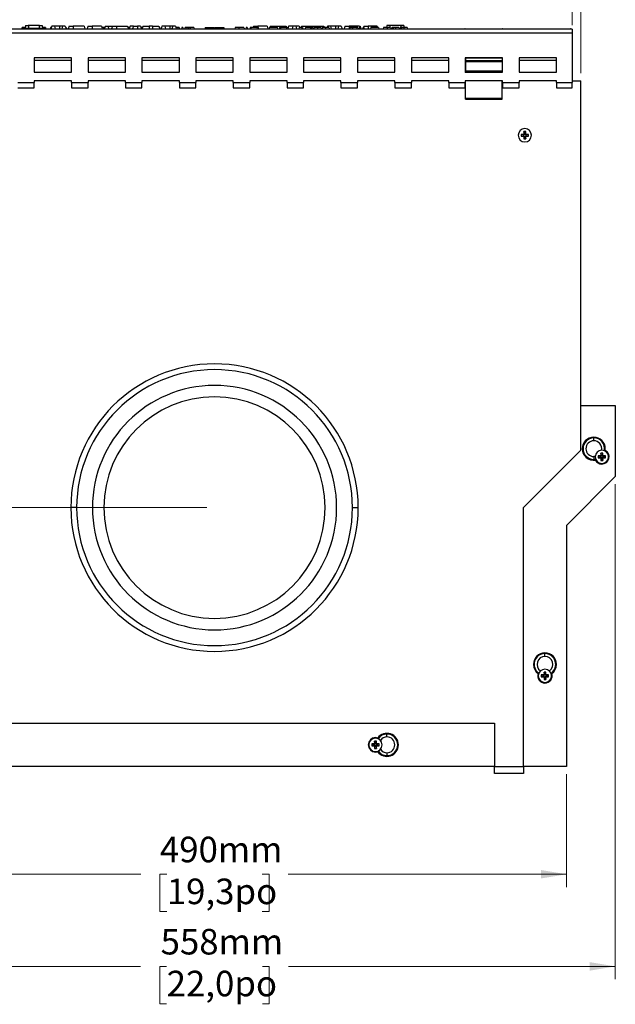
# Model space of a CAD drawing. Units: millimetres. Extents: x 88 to 2941, y 50 to 1918.
# Drawn here: x 1287 to 1701, y 434 to 1119 of the extents above; entities that cross this region are included whole.
import ezdxf

# ---------------------------------------------------------------- set-up
doc = ezdxf.new("R2010")
doc.units = ezdxf.units.MM
doc.header["$LTSCALE"] = 7
doc.styles.add('SLDTEXTSTYLE0', font='TXT', dxfattribs={"width": 0.7})
doc.dimstyles.new('SLDDIMSTYLE0', dxfattribs={"dimtxt": 17.78, "dimasz": 17.78, "dimexe": 0, "dimexo": 0.0625, "dimgap": 4.445, "dimtad": 0, "dimtih": 1, "dimtoh": 1, "dimdec": 0, "dimrnd": 1e-09, "dimzin": 12, "dimdsep": 46, "dimtxsty": 'SLDTEXTSTYLE0', "dimsah": 1, "dimcen": 0.09, "dimadec": 0, "dimazin": 3, "dimtfac": 1, "dimtdec": 4, "dimtofl": 0, "dimtmove": 0, "dimatfit": 3, "dimfxl": 1, "dimfrac": 2, "dimtolj": 1, "dimtzin": 12, "dimarcsym": 0})

# ---------------------------------------------------------------- blocks, each defined once
blk = doc.blocks.new('_D_1')
at = {"color": 7, "linetype": 'Continuous', "lineweight": 0}
for p, q in [((1173.21, 1117.47), (1173.21, 1193.41)), ((1671.21, 1114.88), (1671.21, 1193.41)), ((1173.21, 1184.52), (1371.14, 1184.52)), ((1389.22, 1184.49), (1384.44, 1184.49)), ((1384.44, 1184.49), (1384.44, 1158.57)), ((1455.2, 1184.49), (1459.98, 1184.49)), ((1459.98, 1184.49), (1459.98, 1158.57)), ((1671.21, 1184.52), (1473.28, 1184.52)), ((1384.44, 1158.57), (1389.22, 1158.57)), ((1459.98, 1158.57), (1455.2, 1158.57))]:
    blk.add_line(p, q, dxfattribs=at)
at = {"color": 7, "linetype": 'Continuous', "lineweight": 18}
for points in [[(1173.21, 1184.52), (1190.99, 1181.56), (1190.99, 1187.48)], [(1671.21, 1184.52), (1653.43, 1187.48), (1653.43, 1181.56)]]:
    blk.add_solid(points, dxfattribs=at)
at = {"color": 7, "linetype": 'Continuous', "lineweight": 18, "char_height": 17.78, "attachment_point": 1, "style": 'SLDTEXTSTYLE0'}
for s, insert in [('500mm', (1384.21, 1210.6)), ('19,7po', (1389.22, 1181.48))]:
    blk.add_mtext(s, dxfattribs=dict(at, insert=insert))
blk = doc.blocks.new('_D_2')
at = {"color": 7, "linetype": 'Continuous', "lineweight": 0}
for p, q in [((1167.88, 1112.13), (1064.32, 1112.13)), ((1073.21, 1112.13), (1073.21, 974.82)), ((1040.03, 945.65), (1035.25, 945.65)), ((1035.25, 945.65), (1035.25, 919.72)), ((1106.39, 945.65), (1111.17, 945.65)), ((1111.17, 945.65), (1111.17, 919.72)), ((1035.25, 919.72), (1040.03, 919.72)), ((1111.17, 919.72), (1106.39, 919.72)), ((1073.21, 779.22), (1073.21, 916.54)), ((1416.88, 779.22), (1064.32, 779.22))]:
    blk.add_line(p, q, dxfattribs=at)
at = {"color": 7, "linetype": 'Continuous', "lineweight": 18}
for points in [[(1073.21, 1112.13), (1070.25, 1094.35), (1076.17, 1094.35)], [(1073.21, 779.22), (1076.17, 797), (1070.25, 797)]]:
    blk.add_solid(points, dxfattribs=at)
at = {"color": 7, "linetype": 'Continuous', "lineweight": 18, "char_height": 17.78, "attachment_point": 1, "style": 'SLDTEXTSTYLE0'}
for s, insert in [('333mm', (1035.4, 971.76)), ('13,1po', (1040.03, 942.64))]:
    blk.add_mtext(s, dxfattribs=dict(at, insert=insert))
blk = doc.blocks.new('_D_3')
at = {"color": 7, "linetype": 'Continuous', "lineweight": 0}
for p, q in [((1167.21, 1081.55), (1167.21, 1265.22)), ((1677.21, 1081.55), (1677.21, 1265.22)), ((1167.21, 1256.33), (1370.8, 1256.33)), ((1388.87, 1256.3), (1384.09, 1256.3)), ((1384.09, 1256.3), (1384.09, 1230.37)), ((1455.55, 1256.3), (1460.33, 1256.3)), ((1460.33, 1256.3), (1460.33, 1230.37)), ((1677.21, 1256.33), (1473.62, 1256.33)), ((1384.09, 1230.37), (1388.87, 1230.37)), ((1460.33, 1230.37), (1455.55, 1230.37))]:
    blk.add_line(p, q, dxfattribs=at)
at = {"color": 7, "linetype": 'Continuous', "lineweight": 18}
for points in [[(1167.21, 1256.33), (1184.99, 1253.36), (1184.99, 1259.29)], [(1677.21, 1256.33), (1659.43, 1259.29), (1659.43, 1253.36)]]:
    blk.add_solid(points, dxfattribs=at)
at = {"color": 7, "linetype": 'Continuous', "lineweight": 18, "char_height": 17.78, "attachment_point": 1, "style": 'SLDTEXTSTYLE0'}
for s, insert in [('510mm', (1384.46, 1282.41)), ('20,1po', (1388.87, 1253.29))]:
    blk.add_mtext(s, dxfattribs=dict(at, insert=insert))
blk = doc.blocks.new('_D_4')
at = {"color": 7, "linetype": 'Continuous', "lineweight": 0}
for p, q in [((1177.21, 593.89), (1177.21, 515.33)), ((1667.21, 593.89), (1667.21, 515.33)), ((1177.21, 524.22), (1370.88, 524.22)), ((1388.96, 524.19), (1384.18, 524.19)), ((1384.18, 524.19), (1384.18, 498.27)), ((1455.46, 524.19), (1460.24, 524.19)), ((1460.24, 524.19), (1460.24, 498.27)), ((1667.21, 524.22), (1473.54, 524.22)), ((1384.18, 498.27), (1388.96, 498.27)), ((1460.24, 498.27), (1455.46, 498.27))]:
    blk.add_line(p, q, dxfattribs=at)
at = {"color": 7, "linetype": 'Continuous', "lineweight": 18}
for points in [[(1177.21, 524.22), (1194.99, 521.26), (1194.99, 527.18)], [(1667.21, 524.22), (1649.43, 527.18), (1649.43, 521.26)]]:
    blk.add_solid(points, dxfattribs=at)
at = {"color": 7, "linetype": 'Continuous', "lineweight": 18, "char_height": 17.78, "attachment_point": 1, "style": 'SLDTEXTSTYLE0'}
for s, insert in [('490mm', (1384.17, 550.3)), ('19,3po', (1388.96, 521.18))]:
    blk.add_mtext(s, dxfattribs=dict(at, insert=insert))
blk = doc.blocks.new('_D_5')
at = {"color": 7, "linetype": 'Continuous', "lineweight": 0}
for p, q in [((1143.21, 795.46), (1143.21, 451.21)), ((1701.21, 795.46), (1701.21, 451.21)), ((1143.21, 460.1), (1370.78, 460.1)), ((1388.86, 460.08), (1384.08, 460.08)), ((1384.08, 460.08), (1384.08, 434.15)), ((1455.56, 460.08), (1460.34, 460.08)), ((1460.34, 460.08), (1460.34, 434.15)), ((1701.21, 460.1), (1473.64, 460.1)), ((1384.08, 434.15), (1388.86, 434.15)), ((1460.34, 434.15), (1455.56, 434.15))]:
    blk.add_line(p, q, dxfattribs=at)
at = {"color": 7, "linetype": 'Continuous', "lineweight": 18}
for points in [[(1143.21, 460.1), (1160.99, 457.14), (1160.99, 463.06)], [(1701.21, 460.1), (1683.43, 463.06), (1683.43, 457.14)]]:
    blk.add_solid(points, dxfattribs=at)
at = {"color": 7, "linetype": 'Continuous', "lineweight": 18, "char_height": 17.78, "attachment_point": 1, "style": 'SLDTEXTSTYLE0'}
for s, insert in [('558mm', (1384.66, 486.18)), ('22,0po', (1388.86, 457.07))]:
    blk.add_mtext(s, dxfattribs=dict(at, insert=insert))

msp = doc.modelspace()

# ---------------------------------------------------------------- linework, layer by layer
at = {"color": 7, "linetype": 'Continuous', "lineweight": 25}
for p, q in [((1671.21, 1112.13), (1173.21, 1112.13)), ((1247.89, 1112.22), (1596.53, 1112.22)), ((1288.18, 1113.22), (1287.91, 1112.22)), ((1288.26, 1112.72), (1288.21, 1112.22)), ((1288.26, 1112.72), (1304.56, 1112.72)), ((1290.5, 1114.52), (1290.31, 1112.72)), ((1290.5, 1114.52), (1292.56, 1114.52)), ((1300.26, 1114.52), (1292.56, 1114.52)), ((1300.26, 1114.52), (1302.32, 1114.52)), ((1302.32, 1114.52), (1302.51, 1112.72)), ((1303.74, 1113.22), (1303.84, 1112.72)), ((1304.54, 1113.22), (1304.81, 1112.22)), ((1304.56, 1112.72), (1304.61, 1112.22)), ((1308.08, 1113.22), (1307.81, 1112.22)), ((1308.29, 1113.22), (1308.02, 1112.22)), ((1308.29, 1113.22), (1308.08, 1113.22)), ((1308.63, 1113.22), (1308.29, 1113.22)), ((1308.9, 1114.22), (1308.36, 1112.22)), ((1310.82, 1114.22), (1308.9, 1114.22)), ((1310.82, 1114.22), (1311.36, 1112.22)), ((1314.36, 1114.22), (1310.82, 1114.22)), ((1314.36, 1114.22), (1314.36, 1112.22)), ((1316.4, 1114.22), (1314.36, 1114.22)), ((1316.4, 1114.22), (1315.86, 1112.22)), ((1318.32, 1114.22), (1316.4, 1114.22)), ((1318.32, 1114.22), (1318.86, 1112.22)), ((1318.85, 1113.22), (1318.59, 1113.22)), ((1318.85, 1113.22), (1319.12, 1112.22)), ((1320.9, 1114.22), (1320.36, 1112.22)), ((1320.9, 1114.22), (1323.86, 1114.22)), ((1323.86, 1114.22), (1323.86, 1112.22)), ((1331.42, 1114.22), (1323.86, 1114.22)), ((1331.42, 1114.22), (1331.96, 1112.22)), ((1334, 1114.22), (1333.46, 1112.22)), ((1334, 1114.22), (1336.96, 1114.22)), ((1336.96, 1114.22), (1336.96, 1112.22)), ((1343.52, 1114.22), (1336.96, 1114.22)), ((1343.52, 1114.22), (1344.06, 1112.22)), ((1346.1, 1114.22), (1345.56, 1112.22)), ((1346.1, 1114.22), (1348.02, 1114.22)), ((1348.02, 1114.22), (1348.56, 1112.22)), ((1348.02, 1114.22), (1351.1, 1114.22)), ((1351.1, 1114.22), (1350.56, 1112.22)), ((1351.1, 1114.22), (1354.06, 1114.22)), ((1354.06, 1114.22), (1354.06, 1112.22)), ((1354.06, 1114.22), (1361.62, 1114.22)), ((1361.62, 1114.22), (1362.16, 1112.22)), ((1363.4, 1114.22), (1362.86, 1112.22)), ((1365.7, 1114.22), (1363.4, 1114.22)), ((1365.7, 1114.22), (1365.16, 1112.22)), ((1365.7, 1114.22), (1368.66, 1114.22)), ((1368.66, 1114.22), (1368.66, 1112.22)), ((1370.62, 1114.22), (1368.66, 1114.22)), ((1370.62, 1114.22), (1371.16, 1112.22)), ((1371.4, 1113.22), (1371.14, 1112.28)), ((1371.99, 1113.22), (1371.4, 1113.22)), ((1372.3, 1114.22), (1371.76, 1112.22)), ((1371.99, 1113.22), (1372.01, 1113.14)), ((1372.03, 1113.22), (1371.99, 1113.22)), ((1372.3, 1114.22), (1376.76, 1114.22)), ((1376.76, 1114.22), (1376.76, 1112.22)), ((1378.96, 1114.22), (1376.76, 1114.22)), ((1378.96, 1114.22), (1378.96, 1112.22)), ((1378.96, 1114.22), (1383.42, 1114.22)), ((1383.42, 1114.22), (1383.96, 1112.22)), ((1384.03, 1113.22), (1383.69, 1113.22)), ((1384.03, 1113.22), (1384.3, 1112.22)), ((1385.6, 1114.22), (1385.06, 1112.22)), ((1387.52, 1114.22), (1385.6, 1114.22)), ((1387.52, 1114.22), (1388.06, 1112.22)), ((1391.06, 1114.22), (1387.52, 1114.22)), ((1391.06, 1114.22), (1391.06, 1112.22)), ((1393.1, 1114.22), (1391.06, 1114.22)), ((1393.1, 1114.22), (1392.56, 1112.22)), ((1395.02, 1114.22), (1393.1, 1114.22)), ((1395.02, 1114.22), (1395.56, 1112.22)), ((1396.7, 1113.22), (1395.29, 1113.22)), ((1396.7, 1113.22), (1396.56, 1112.22)), ((1397.48, 1113.22), (1396.7, 1113.22)), ((1397.48, 1113.22), (1397.75, 1112.22)), ((1399.49, 1113.22), (1399.23, 1112.22)), ((1400.09, 1113.22), (1399.49, 1113.22)), ((1400.09, 1113.22), (1400.35, 1112.22)), ((1405.35, 1113.22), (1405.35, 1112.22)), ((1407.82, 1113.22), (1405.35, 1113.22)), ((1407.82, 1113.22), (1408.09, 1112.22)), ((1415.68, 1113.22), (1415.41, 1112.22)), ((1415.68, 1113.22), (1419.54, 1113.22)), ((1419.54, 1113.22), (1421.94, 1113.22)), ((1421.94, 1113.22), (1422.21, 1112.22)), ((1422.48, 1113.22), (1422.21, 1112.22)), ((1422.48, 1113.22), (1426.34, 1113.22)), ((1426.34, 1113.22), (1428.74, 1113.22)), ((1428.74, 1113.22), (1429.01, 1112.22)), ((1436.6, 1113.22), (1436.33, 1112.22)), ((1439.2, 1113.22), (1436.6, 1113.22)), ((1444.33, 1113.22), (1444.07, 1112.22)), ((1444.93, 1113.22), (1444.33, 1113.22)), ((1444.93, 1113.22), (1445.19, 1112.22)), ((1446.94, 1113.22), (1446.67, 1112.22)), ((1447.53, 1113.22), (1446.94, 1113.22)), ((1451.78, 1113.22), (1447.53, 1113.22)), ((1447.53, 1113.22), (1447.8, 1112.22)), ((1449.4, 1114.22), (1449.13, 1113.22)), ((1449.4, 1114.22), (1452.36, 1114.22)), ((1451.78, 1113.22), (1451.63, 1112.22)), ((1452.56, 1113.22), (1451.78, 1113.22)), ((1458.82, 1114.22), (1452.36, 1114.22)), ((1452.36, 1114.22), (1452.36, 1113.22)), ((1452.56, 1113.22), (1452.83, 1112.22)), ((1458.82, 1114.22), (1459.36, 1112.22)), ((1460.39, 1113.22), (1460.12, 1112.22)), ((1465.7, 1113.22), (1460.39, 1113.22)), ((1461, 1114.22), (1460.73, 1113.22)), ((1461, 1114.22), (1465.46, 1114.22)), ((1465.46, 1114.22), (1467.66, 1114.22)), ((1465.46, 1114.22), (1465.46, 1113.22)), ((1465.7, 1113.22), (1465.97, 1112.22)), ((1467.41, 1113.22), (1467.14, 1112.22)), ((1468, 1113.22), (1467.41, 1113.22)), ((1467.66, 1114.22), (1472.12, 1114.22)), ((1467.66, 1114.22), (1467.66, 1113.22)), ((1472.25, 1113.22), (1468, 1113.22)), ((1468, 1113.22), (1468.27, 1112.22)), ((1472.25, 1113.22), (1472.1, 1112.22)), ((1472.12, 1114.22), (1472.39, 1113.22)), ((1473.02, 1113.22), (1472.25, 1113.22)), ((1473.02, 1113.22), (1473.29, 1112.22)), ((1473.8, 1114.22), (1473.28, 1112.28)), ((1476.8, 1114.22), (1473.8, 1114.22)), ((1476.8, 1114.22), (1476.26, 1112.22)), ((1478.72, 1114.22), (1476.8, 1114.22)), ((1478.72, 1114.22), (1479.26, 1112.22)), ((1481.02, 1114.22), (1478.72, 1114.22)), ((1481.09, 1113.22), (1480.82, 1112.22)), ((1481.02, 1114.22), (1481.29, 1113.22)), ((1482.8, 1114.22), (1482.53, 1113.22)), ((1482.93, 1113.22), (1482.67, 1112.22)), ((1482.8, 1114.22), (1485.76, 1114.22)), ((1483.42, 1113.22), (1482.93, 1113.22)), ((1483.42, 1113.22), (1483.69, 1112.22)), ((1485.6, 1113.22), (1485.33, 1112.22)), ((1489.08, 1113.22), (1485.6, 1113.22)), ((1485.76, 1114.22), (1498.32, 1114.22)), ((1485.76, 1114.22), (1485.76, 1113.22)), ((1489.08, 1113.22), (1488.82, 1112.22)), ((1489.57, 1113.22), (1489.08, 1113.22)), ((1489.57, 1113.22), (1489.84, 1112.22)), ((1490.6, 1113.22), (1489.57, 1113.22)), ((1490.6, 1113.22), (1490.87, 1112.22)), ((1491.68, 1113.22), (1491.38, 1112.22)), ((1497.32, 1113.22), (1497.01, 1112.22)), ((1498.32, 1114.22), (1498.59, 1113.22)), ((1500.9, 1114.22), (1500.63, 1113.22)), ((1502.82, 1114.22), (1500.9, 1114.22)), ((1502.82, 1114.22), (1503.36, 1112.22)), ((1506.46, 1114.22), (1502.82, 1114.22)), ((1506.46, 1114.22), (1506.46, 1112.22)), ((1508.5, 1114.22), (1506.46, 1114.22)), ((1508.5, 1114.22), (1507.96, 1112.22)), ((1510.42, 1114.22), (1508.5, 1114.22)), ((1510.42, 1114.22), (1510.96, 1112.22)), ((1513, 1114.22), (1512.46, 1112.22)), ((1513, 1114.22), (1515.96, 1114.22)), ((1516.21, 1113.22), (1515.94, 1112.22)), ((1522.92, 1114.22), (1515.96, 1114.22)), ((1515.96, 1114.22), (1515.96, 1112.28)), ((1516.8, 1113.22), (1516.21, 1113.22)), ((1516.8, 1113.22), (1517.07, 1112.22)), ((1518.28, 1113.22), (1516.8, 1113.22)), ((1518.28, 1113.22), (1518.24, 1112.22)), ((1521.25, 1113.22), (1518.28, 1113.22)), ((1521.25, 1113.22), (1521.12, 1112.22)), ((1521.97, 1113.22), (1521.25, 1113.22)), ((1521.97, 1113.22), (1522.51, 1112.22)), ((1523.1, 1113.22), (1522.83, 1112.22)), ((1522.92, 1114.22), (1523.19, 1113.22)), ((1522.92, 1114.22), (1523.52, 1114.22)), ((1523.58, 1113.22), (1523.1, 1113.22)), ((1523.52, 1114.22), (1524.06, 1112.22)), ((1523.58, 1113.22), (1523.85, 1112.22)), ((1525.57, 1113.22), (1525.3, 1112.22)), ((1526.06, 1113.22), (1525.57, 1113.22)), ((1526.1, 1114.22), (1525.83, 1113.22)), ((1526.06, 1113.22), (1526.33, 1112.22)), ((1526.1, 1114.22), (1529.06, 1114.22)), ((1529.06, 1114.22), (1529.06, 1112.22)), ((1533.6, 1114.22), (1529.06, 1114.22)), ((1531.03, 1113.22), (1530.76, 1112.22)), ((1536.34, 1113.22), (1531.03, 1113.22)), ((1533.6, 1114.22), (1533.33, 1113.22)), ((1535.52, 1114.22), (1533.6, 1114.22)), ((1535.52, 1114.22), (1535.79, 1113.22)), ((1536.34, 1113.22), (1536.61, 1112.22)), ((1539.88, 1113.22), (1539.61, 1112.22)), ((1542.1, 1114.52), (1541.97, 1113.22)), ((1544.16, 1114.52), (1542.1, 1114.52)), ((1551.86, 1114.52), (1544.16, 1114.52)), ((1544.81, 1112.72), (1545.73, 1112.72)), ((1550.46, 1113.22), (1550.73, 1112.22)), ((1550.59, 1112.72), (1551.52, 1112.72)), ((1553.92, 1114.52), (1551.86, 1114.52)), ((1553.92, 1114.52), (1554.05, 1113.22)), ((1556.24, 1113.22), (1556.51, 1112.22)), ((1596.53, 1112.22), (1622.89, 1112.22)), ((1596.53, 1112.13), (1596.53, 1112.22)), ((1622.89, 1112.22), (1669.86, 1112.22)), ((1622.89, 1112.13), (1622.89, 1112.22)), ((1669.86, 1112.13), (1669.86, 1112.22)), ((1671.21, 1112.13), (1671.21, 1109.55)), ((1173.21, 1109.55), (1671.21, 1109.55)), ((1671.21, 1109.55), (1671.21, 1075.04)), ((1322.71, 1092.22), (1296.71, 1092.22)), ((1296.71, 1092.22), (1296.71, 1082.15)), ((1322.71, 1090.22), (1296.71, 1090.22)), ((1322.71, 1082.15), (1322.71, 1092.22)), ((1360.21, 1092.22), (1334.21, 1092.22)), ((1334.21, 1092.22), (1334.21, 1082.15)), ((1360.21, 1090.22), (1334.21, 1090.22)), ((1360.21, 1082.15), (1360.21, 1092.22)), ((1397.71, 1092.22), (1371.71, 1092.22)), ((1371.71, 1092.22), (1371.71, 1082.15)), ((1397.71, 1090.22), (1371.71, 1090.22)), ((1397.71, 1082.15), (1397.71, 1092.22)), ((1435.21, 1092.22), (1409.21, 1092.22)), ((1409.21, 1092.22), (1409.21, 1082.15)), ((1435.21, 1090.22), (1409.21, 1090.22)), ((1435.21, 1082.15), (1435.21, 1092.22)), ((1472.71, 1092.22), (1446.71, 1092.22)), ((1446.71, 1092.22), (1446.71, 1082.15)), ((1472.71, 1090.22), (1446.71, 1090.22)), ((1472.71, 1082.15), (1472.71, 1092.22)), ((1510.21, 1092.22), (1484.21, 1092.22)), ((1484.21, 1092.22), (1484.21, 1082.15)), ((1510.21, 1090.22), (1484.21, 1090.22)), ((1510.21, 1082.15), (1510.21, 1092.22)), ((1547.71, 1092.22), (1521.71, 1092.22)), ((1521.71, 1092.22), (1521.71, 1082.15)), ((1547.71, 1090.22), (1521.71, 1090.22)), ((1547.71, 1082.15), (1547.71, 1092.22)), ((1585.21, 1092.22), (1559.21, 1092.22)), ((1559.21, 1092.22), (1559.21, 1082.15)), ((1585.21, 1090.22), (1559.21, 1090.22)), ((1585.21, 1082.15), (1585.21, 1092.22)), ((1622.71, 1092.22), (1596.71, 1092.22)), ((1596.71, 1092.22), (1596.71, 1082.15)), ((1596.96, 1090.22), (1596.71, 1090.22)), ((1596.96, 1092.22), (1596.96, 1091.8)), ((1622.46, 1091.8), (1596.96, 1091.8)), ((1596.96, 1091.8), (1596.96, 1090.09)), ((1622.46, 1090.09), (1596.96, 1090.09)), ((1596.96, 1090.09), (1596.96, 1089.8)), ((1622.46, 1089.8), (1596.96, 1089.8)), ((1596.96, 1089.8), (1596.96, 1089.3)), ((1622.46, 1089.3), (1596.96, 1089.3)), ((1596.96, 1089.3), (1596.96, 1082.82)), ((1622.46, 1092.22), (1622.46, 1091.8)), ((1622.46, 1091.8), (1622.46, 1090.09)), ((1622.71, 1090.22), (1622.46, 1090.22)), ((1622.46, 1090.09), (1622.46, 1089.8)), ((1622.46, 1089.8), (1622.46, 1089.3)), ((1622.46, 1089.3), (1622.46, 1082.82)), ((1622.71, 1082.15), (1622.71, 1092.22)), ((1660.21, 1092.22), (1634.21, 1092.22)), ((1634.21, 1092.22), (1634.21, 1082.15)), ((1660.21, 1090.22), (1634.21, 1090.22)), ((1660.21, 1082.15), (1660.21, 1092.22)), ((1296.71, 1082.22), (1322.71, 1082.22)), ((1334.21, 1082.22), (1360.21, 1082.22)), ((1371.71, 1082.22), (1397.71, 1082.22)), ((1409.21, 1082.22), (1435.21, 1082.22)), ((1446.71, 1082.22), (1472.71, 1082.22)), ((1484.21, 1082.22), (1510.21, 1082.22)), ((1521.71, 1082.22), (1547.71, 1082.22)), ((1559.21, 1082.22), (1585.21, 1082.22)), ((1596.96, 1088.22), (1596.71, 1088.22)), ((1596.96, 1083.22), (1596.71, 1083.22)), ((1596.71, 1082.22), (1596.96, 1082.22)), ((1622.46, 1082.82), (1596.96, 1082.82)), ((1596.96, 1082.82), (1596.96, 1082.79)), ((1622.46, 1082.79), (1596.96, 1082.79)), ((1596.96, 1082.79), (1596.96, 1082.33)), ((1622.46, 1082.33), (1596.96, 1082.33)), ((1596.96, 1081.84), (1596.96, 1082.33)), ((1622.71, 1088.22), (1622.46, 1088.22)), ((1622.71, 1083.22), (1622.46, 1083.22)), ((1622.46, 1082.82), (1622.46, 1082.79)), ((1622.46, 1082.79), (1622.46, 1082.33)), ((1622.46, 1081.84), (1622.46, 1082.33)), ((1622.46, 1082.22), (1622.71, 1082.22)), ((1634.21, 1082.22), (1660.21, 1082.22)), ((1296.71, 1082.15), (1322.71, 1082.15)), ((1322.71, 1076.22), (1296.71, 1076.22)), ((1296.71, 1076.22), (1296.71, 1075.04)), ((1322.71, 1075.04), (1322.71, 1076.22)), ((1334.21, 1082.15), (1360.21, 1082.15)), ((1360.21, 1076.22), (1334.21, 1076.22)), ((1334.21, 1076.22), (1334.21, 1075.04)), ((1360.21, 1075.04), (1360.21, 1076.22)), ((1371.71, 1082.15), (1397.71, 1082.15)), ((1397.71, 1076.22), (1371.71, 1076.22)), ((1371.71, 1076.22), (1371.71, 1075.04)), ((1397.71, 1075.04), (1397.71, 1076.22)), ((1409.21, 1082.15), (1435.21, 1082.15)), ((1435.21, 1076.22), (1409.21, 1076.22)), ((1409.21, 1076.22), (1409.21, 1075.04)), ((1435.21, 1075.04), (1435.21, 1076.22)), ((1446.71, 1082.15), (1472.71, 1082.15)), ((1472.71, 1076.22), (1446.71, 1076.22)), ((1446.71, 1076.22), (1446.71, 1075.04)), ((1472.71, 1075.04), (1472.71, 1076.22)), ((1484.21, 1082.15), (1510.21, 1082.15)), ((1510.21, 1076.22), (1484.21, 1076.22)), ((1484.21, 1076.22), (1484.21, 1075.04)), ((1510.21, 1075.04), (1510.21, 1076.22)), ((1521.71, 1082.15), (1547.71, 1082.15)), ((1547.71, 1076.22), (1521.71, 1076.22)), ((1521.71, 1076.22), (1521.71, 1075.04)), ((1547.71, 1075.04), (1547.71, 1076.22)), ((1559.21, 1082.15), (1585.21, 1082.15)), ((1585.21, 1076.22), (1559.21, 1076.22)), ((1559.21, 1076.22), (1559.21, 1075.04)), ((1585.21, 1075.04), (1585.21, 1076.22)), ((1596.71, 1082.15), (1596.96, 1082.15)), ((1622.71, 1076.22), (1596.71, 1076.22)), ((1596.71, 1076.22), (1596.71, 1075.04)), ((1622.46, 1081.84), (1596.96, 1081.84)), ((1596.96, 1063.78), (1596.96, 1076.22)), ((1622.46, 1082.15), (1622.71, 1082.15)), ((1622.46, 1063.78), (1622.46, 1076.22)), ((1622.71, 1075.04), (1622.71, 1076.22)), ((1634.21, 1082.15), (1660.21, 1082.15)), ((1660.21, 1076.22), (1634.21, 1076.22)), ((1634.21, 1076.22), (1634.21, 1075.04)), ((1660.21, 1075.04), (1660.21, 1076.22)), ((1671.21, 1076.22), (1677.21, 1076.22)), ((1677.21, 819.22), (1677.21, 1076.22)), ((1285.21, 1075.04), (1296.71, 1075.04)), ((1285.21, 1071.18), (1296.71, 1071.18)), ((1296.71, 1071.18), (1296.71, 1075.04)), ((1322.71, 1075.04), (1334.21, 1075.04)), ((1322.71, 1075.04), (1322.71, 1071.18)), ((1322.71, 1071.18), (1334.21, 1071.18)), ((1334.21, 1071.18), (1334.21, 1075.04)), ((1360.21, 1075.04), (1371.71, 1075.04)), ((1360.21, 1075.04), (1360.21, 1071.18)), ((1360.21, 1071.18), (1371.71, 1071.18)), ((1371.71, 1071.18), (1371.71, 1075.04)), ((1397.71, 1075.04), (1409.21, 1075.04)), ((1397.71, 1075.04), (1397.71, 1071.18)), ((1397.71, 1071.18), (1409.21, 1071.18)), ((1409.21, 1071.18), (1409.21, 1075.04)), ((1435.21, 1075.04), (1446.71, 1075.04)), ((1435.21, 1075.04), (1435.21, 1071.18)), ((1435.21, 1071.18), (1446.71, 1071.18)), ((1446.71, 1071.18), (1446.71, 1075.04)), ((1472.71, 1075.04), (1484.21, 1075.04)), ((1472.71, 1075.04), (1472.71, 1071.18)), ((1472.71, 1071.18), (1484.21, 1071.18)), ((1484.21, 1071.18), (1484.21, 1075.04)), ((1510.21, 1075.04), (1521.71, 1075.04)), ((1510.21, 1075.04), (1510.21, 1071.18)), ((1510.21, 1071.18), (1521.71, 1071.18)), ((1521.71, 1071.18), (1521.71, 1075.04)), ((1547.71, 1075.04), (1559.21, 1075.04)), ((1547.71, 1075.04), (1547.71, 1071.18)), ((1547.71, 1071.18), (1559.21, 1071.18)), ((1559.21, 1071.18), (1559.21, 1075.04)), ((1585.21, 1075.04), (1596.71, 1075.04)), ((1585.21, 1075.04), (1585.21, 1071.18)), ((1585.21, 1071.18), (1596.71, 1071.18)), ((1596.71, 1071.18), (1596.71, 1075.04)), ((1622.71, 1075.04), (1634.21, 1075.04)), ((1622.71, 1075.04), (1622.71, 1071.18)), ((1622.71, 1071.18), (1634.21, 1071.18)), ((1634.21, 1071.18), (1634.21, 1075.04)), ((1660.21, 1075.04), (1671.21, 1075.04)), ((1660.21, 1075.04), (1660.21, 1071.18)), ((1660.21, 1071.18), (1671.21, 1071.18)), ((1671.21, 1071.18), (1671.21, 1075.04)), ((1622.46, 1063.78), (1596.96, 1063.78)), ((1596.96, 1063.32), (1596.96, 1063.78)), ((1596.96, 1063.32), (1622.46, 1063.32)), ((1622.46, 1063.32), (1622.46, 1063.78)), ((1635.73, 1038.84), (1635.66, 1038.86)), ((1637.23, 1038.86), (1635.66, 1038.86)), ((1635.66, 1038.86), (1635.66, 1037.58)), ((1635.73, 1037.6), (1635.66, 1037.58)), ((1635.66, 1037.58), (1637.23, 1037.58)), ((1635.79, 1038.83), (1635.71, 1038.22)), ((1635.71, 1038.22), (1635.79, 1037.61)), ((1637.2, 1038.55), (1635.79, 1038.83)), ((1637.2, 1037.89), (1635.79, 1037.61)), ((1637.54, 1038.55), (1637.2, 1038.55)), ((1637.2, 1038.55), (1637.2, 1037.89)), ((1637.2, 1037.89), (1637.54, 1037.89)), ((1637.54, 1038.55), (1637.23, 1038.86)), ((1637.54, 1037.89), (1637.23, 1037.58)), ((1638.85, 1040.77), (1637.57, 1040.77)), ((1637.57, 1040.77), (1637.57, 1039.2)), ((1637.59, 1040.7), (1637.57, 1040.77)), ((1637.88, 1038.89), (1637.57, 1039.2)), ((1637.88, 1037.55), (1637.57, 1037.24)), ((1637.57, 1037.24), (1637.57, 1035.67)), ((1637.59, 1035.74), (1637.57, 1035.67)), ((1637.57, 1035.67), (1638.85, 1035.67)), ((1637.88, 1039.23), (1637.6, 1040.64)), ((1637.88, 1037.21), (1637.6, 1035.8)), ((1637.88, 1039.23), (1637.88, 1038.89)), ((1638.54, 1039.23), (1637.88, 1039.23)), ((1637.88, 1037.55), (1637.88, 1037.21)), ((1637.88, 1037.21), (1638.54, 1037.21)), ((1638.54, 1039.23), (1638.82, 1040.64)), ((1638.54, 1038.89), (1638.54, 1039.23)), ((1638.54, 1038.89), (1638.85, 1039.2)), ((1638.54, 1037.55), (1638.85, 1037.24)), ((1638.54, 1037.21), (1638.54, 1037.55)), ((1638.54, 1037.21), (1638.82, 1035.8)), ((1638.83, 1040.7), (1638.85, 1040.77)), ((1638.83, 1035.74), (1638.85, 1035.67)), ((1638.85, 1039.2), (1638.85, 1040.77)), ((1638.85, 1035.67), (1638.85, 1037.24)), ((1638.88, 1038.55), (1639.19, 1038.86)), ((1639.22, 1038.55), (1638.88, 1038.55)), ((1638.88, 1037.89), (1639.22, 1037.89)), ((1638.88, 1037.89), (1639.19, 1037.58)), ((1640.76, 1038.86), (1639.19, 1038.86)), ((1639.19, 1037.58), (1640.76, 1037.58)), ((1639.22, 1038.55), (1640.63, 1038.83)), ((1639.22, 1037.89), (1639.22, 1038.55)), ((1639.22, 1037.89), (1640.63, 1037.61)), ((1640.71, 1038.22), (1640.63, 1038.83)), ((1640.63, 1037.61), (1640.71, 1038.22)), ((1640.69, 1038.84), (1640.76, 1038.86)), ((1640.69, 1037.6), (1640.76, 1037.58)), ((1640.76, 1037.58), (1640.76, 1038.86)), ((1677.21, 850.22), (1701.21, 850.22)), ((1701.21, 850.22), (1701.21, 800.79)), ((1686.21, 825.72), (1686.21, 827.72)), ((1637.21, 779.22), (1677.21, 819.22)), ((1690.89, 815.2), (1689.32, 815.2)), ((1689.32, 815.2), (1689.32, 813.92)), ((1690.86, 814.89), (1689.32, 815.2)), ((1691.2, 814.89), (1690.89, 815.2)), ((1692.5, 817.11), (1691.23, 817.11)), ((1691.23, 817.11), (1691.23, 815.54)), ((1691.54, 815.57), (1691.23, 817.11)), ((1691.54, 815.23), (1691.23, 815.54)), ((1691.54, 815.57), (1691.54, 815.23)), ((1692.2, 815.57), (1691.54, 815.57)), ((1692.2, 815.57), (1692.5, 817.11)), ((1692.2, 815.23), (1692.2, 815.57)), ((1692.2, 815.23), (1692.5, 815.54)), ((1692.5, 815.54), (1692.5, 817.11)), ((1692.54, 814.89), (1692.84, 815.2)), ((1694.42, 815.2), (1692.84, 815.2)), ((1692.88, 814.89), (1694.42, 815.2)), ((1693.99, 818.66), (1694.12, 819.03)), ((1694.42, 813.92), (1694.42, 815.2)), ((1687.22, 814.81), (1686.21, 814.72)), ((1686.21, 814.72), (1686.21, 812.72)), ((1687.55, 812.84), (1686.21, 812.72)), ((1687.4, 812.31), (1687.82, 812.46)), ((1690.86, 814.23), (1689.32, 813.92)), ((1689.32, 813.92), (1690.89, 813.92)), ((1691.2, 814.89), (1690.86, 814.89)), ((1690.86, 814.89), (1690.86, 814.23)), ((1690.86, 814.23), (1691.2, 814.23)), ((1691.2, 814.23), (1690.89, 813.92)), ((1691.54, 813.89), (1691.23, 813.58)), ((1691.23, 813.58), (1691.23, 812.01)), ((1691.54, 813.55), (1691.23, 812.01)), ((1691.23, 812.01), (1692.5, 812.01)), ((1691.54, 813.89), (1691.54, 813.55)), ((1691.54, 813.55), (1692.2, 813.55)), ((1691.87, 809.91), (1691.87, 809.56)), ((1692.2, 813.89), (1692.5, 813.58)), ((1692.2, 813.55), (1692.2, 813.89)), ((1692.2, 813.55), (1692.5, 812.01)), ((1692.5, 812.01), (1692.5, 813.58)), ((1692.88, 814.89), (1692.54, 814.89)), ((1692.54, 814.23), (1692.88, 814.23)), ((1692.54, 814.23), (1692.84, 813.92)), ((1692.84, 813.92), (1694.42, 813.92)), ((1692.88, 814.23), (1692.88, 814.89)), ((1692.88, 814.23), (1694.42, 813.92)), ((1701.21, 800.79), (1667.21, 766.79)), ((1326.21, 779.22), (1322.21, 779.22)), ((1518.21, 779.22), (1522.21, 779.22)), ((1637.21, 599.22), (1637.21, 779.22)), ((1667.21, 766.79), (1667.21, 599.22)), ((1652.21, 675.72), (1652.21, 677.72)), ((1652.85, 664.77), (1651.57, 664.77)), ((1651.57, 664.77), (1651.57, 663.2)), ((1651.88, 663.23), (1651.57, 664.77)), ((1652.54, 663.23), (1652.85, 664.77)), ((1652.85, 663.2), (1652.85, 664.77)), ((1647.46, 663.78), (1647.84, 663.6)), ((1651.2, 662.55), (1649.66, 662.86)), ((1651.23, 662.86), (1649.66, 662.86)), ((1649.66, 662.86), (1649.66, 661.58)), ((1651.2, 661.89), (1649.66, 661.58)), ((1649.66, 661.58), (1651.23, 661.58)), ((1651.54, 662.55), (1651.2, 662.55)), ((1651.2, 662.55), (1651.2, 661.89)), ((1651.2, 661.89), (1651.54, 661.89)), ((1651.54, 662.55), (1651.23, 662.86)), ((1651.54, 661.89), (1651.23, 661.58)), ((1651.88, 662.89), (1651.57, 663.2)), ((1651.88, 661.55), (1651.57, 661.24)), ((1651.57, 661.24), (1651.57, 659.67)), ((1651.88, 661.21), (1651.57, 659.67)), ((1651.57, 659.67), (1652.85, 659.67)), ((1651.88, 663.23), (1651.88, 662.89)), ((1652.54, 663.23), (1651.88, 663.23)), ((1651.88, 661.55), (1651.88, 661.21)), ((1651.88, 661.21), (1652.54, 661.21)), ((1652.21, 657.57), (1652.21, 657.22)), ((1652.54, 662.89), (1652.54, 663.23)), ((1652.54, 662.89), (1652.85, 663.2)), ((1652.54, 661.55), (1652.85, 661.24)), ((1652.54, 661.21), (1652.54, 661.55)), ((1652.54, 661.21), (1652.85, 659.67)), ((1652.85, 659.67), (1652.85, 661.24)), ((1652.88, 662.55), (1653.19, 662.86)), ((1653.22, 662.55), (1652.88, 662.55)), ((1652.88, 661.89), (1653.19, 661.58)), ((1652.88, 661.89), (1653.22, 661.89)), ((1654.76, 662.86), (1653.19, 662.86)), ((1653.19, 661.58), (1654.76, 661.58)), ((1653.22, 662.55), (1654.76, 662.86)), ((1653.22, 661.89), (1653.22, 662.55)), ((1653.22, 661.89), (1654.76, 661.58)), ((1654.76, 661.58), (1654.76, 662.86)), ((1656.62, 663.62), (1656.96, 663.78)), ((1227.21, 629.22), (1617.21, 629.22)), ((1617.21, 629.22), (1617.21, 599.22)), ((1534.85, 616.77), (1533.57, 616.77)), ((1533.57, 616.77), (1533.57, 615.2)), ((1533.88, 615.23), (1533.57, 616.77)), ((1534.21, 618.87), (1534.21, 619.22)), ((1534.54, 615.23), (1534.85, 616.77)), ((1534.85, 615.2), (1534.85, 616.77)), ((1535.77, 618.97), (1535.59, 618.58)), ((1542.21, 619.72), (1542.21, 621.72)), ((1533.2, 614.55), (1531.66, 614.86)), ((1533.23, 614.86), (1531.66, 614.86)), ((1531.66, 614.86), (1531.66, 613.58)), ((1533.2, 613.89), (1531.66, 613.58)), ((1531.66, 613.58), (1533.23, 613.58)), ((1533.54, 614.55), (1533.2, 614.55)), ((1533.2, 614.55), (1533.2, 613.89)), ((1533.2, 613.89), (1533.54, 613.89)), ((1533.54, 614.55), (1533.23, 614.86)), ((1533.54, 613.89), (1533.23, 613.58)), ((1533.88, 614.89), (1533.57, 615.2)), ((1533.88, 613.55), (1533.57, 613.24)), ((1533.57, 613.24), (1533.57, 611.67)), ((1533.88, 613.21), (1533.57, 611.67)), ((1533.57, 611.67), (1534.85, 611.67)), ((1533.88, 615.23), (1533.88, 614.89)), ((1534.54, 615.23), (1533.88, 615.23)), ((1533.88, 613.55), (1533.88, 613.21)), ((1533.88, 613.21), (1534.54, 613.21)), ((1534.54, 614.89), (1534.54, 615.23)), ((1534.54, 614.89), (1534.85, 615.2)), ((1534.54, 613.55), (1534.85, 613.24)), ((1534.54, 613.21), (1534.54, 613.55)), ((1534.54, 613.21), (1534.85, 611.67)), ((1534.85, 611.67), (1534.85, 613.24)), ((1534.88, 614.55), (1535.19, 614.86)), ((1535.22, 614.55), (1534.88, 614.55)), ((1534.88, 613.89), (1535.19, 613.58)), ((1534.88, 613.89), (1535.22, 613.89)), ((1536.76, 614.86), (1535.19, 614.86)), ((1535.19, 613.58), (1536.76, 613.58)), ((1535.22, 614.55), (1536.76, 614.86)), ((1535.22, 613.89), (1535.22, 614.55)), ((1535.22, 613.89), (1536.76, 613.58)), ((1535.6, 609.83), (1535.77, 609.47)), ((1536.76, 613.58), (1536.76, 614.86)), ((1534.21, 609.57), (1534.21, 609.22)), ((1542.21, 608.72), (1542.21, 606.72)), ((1617.21, 599.22), (1227.21, 599.22)), ((1617.21, 599.22), (1637.21, 599.22)), ((1617.21, 594.22), (1617.21, 599.22)), ((1637.21, 599.22), (1637.21, 594.22)), ((1667.21, 599.22), (1637.21, 599.22)), ((1637.21, 594.22), (1617.21, 594.22))]:
    msp.add_line(p, q, dxfattribs=at)
at = {"color": 7, "linetype": 'Continuous', "lineweight": 25, "flags": 128}
for points in [[(1344.97, 1113.22), (1344.96, 1112.66), (1344.96, 1112.22)], [(1401.79, 1113.22), (1401.64, 1112.66), (1401.52, 1112.22)], [(1402.95, 1113.22), (1402.85, 1112.66), (1402.77, 1112.22)], [(1404, 1113.22), (1403.97, 1112.66), (1403.94, 1112.22)], [(1439.2, 1113.22), (1439.2, 1112.66), (1439.2, 1112.22)], [(1442.63, 1113.22), (1442.78, 1112.66), (1442.9, 1112.22)], [(1493.86, 1113.22), (1493.87, 1112.66), (1493.87, 1112.22)], [(1496.24, 1113.22), (1496.39, 1112.66), (1496.5, 1112.22)], [(1499.5, 1113.22), (1499.5, 1112.66), (1499.5, 1112.22)], [(1501.87, 1113.22), (1502.02, 1112.66), (1502.14, 1112.22)], [(1542.41, 1113.22), (1542.41, 1112.66), (1542.41, 1112.22)], [(1544.67, 1113.22), (1544.82, 1112.66), (1544.94, 1112.22)], [(1545.87, 1113.22), (1545.72, 1112.66), (1545.6, 1112.22)], [(1546.59, 1113.22), (1546.47, 1112.66), (1546.37, 1112.22)], [(1548.16, 1113.22), (1548.16, 1112.66), (1548.16, 1112.22)], [(1551.65, 1113.22), (1551.5, 1112.66), (1551.38, 1112.22)], [(1552.37, 1113.22), (1552.25, 1112.66), (1552.16, 1112.22)], [(1553.95, 1113.22), (1553.95, 1112.66), (1553.95, 1112.22)], [(1638.82, 1040.64), (1638.21, 1040.72), (1637.6, 1040.64)], [(1637.6, 1035.8), (1638.21, 1035.72), (1638.82, 1035.8)]]:
    msp.add_lwpolyline(points, dxfattribs=at)
at = {"color": 7, "linetype": 'Continuous', "lineweight": 25}
for centre, radius, start, end in [((1596.53, 1111.22), 1, 66.10286, 90), ((1622.89, 1111.22), 1, 90, 112.88312), ((1669.86, 1111.22), 1, 66.10286, 90), ((1638.21, 1038.22), 4.65, 0, 180), ((1638.21, 1038.22), 4.65, 180, 0), ((1422.21, 779.22), 100, 90, 180), ((1422.21, 779.22), 100, 0, 90), ((1422.21, 779.22), 96, 0, 180), ((1422.21, 779.22), 85, 90, 270), ((1422.21, 779.22), 85, 270, 90), ((1422.21, 779.22), 77, 90, 270), ((1422.21, 779.22), 77, 270, 90), ((1686.21, 820.22), 8, 0, 180), ((1686.21, 820.22), 7.5, 90, 270), ((1686.21, 820.22), 5.5, 90, 270), ((1686.21, 820.22), 7.5, 349.72497, 90), ((1686.21, 820.22), 5.5, 349.37981, 90), ((1686.21, 820.22), 8, 180, 278.58009), ((1691.87, 814.56), 4.65, 0, 180), ((1691.87, 814.56), 5, 270, 63.20996), ((1686.21, 820.22), 8, 351.41991, 0), ((1691.87, 814.56), 4.65, 180, 0), ((1691.87, 814.56), 5, 206.79004, 270), ((1422.21, 779.22), 100, 180, 270), ((1422.21, 779.22), 96, 180, 0), ((1422.21, 779.22), 100, 270, 0), ((1652.21, 670.22), 8, 0, 180), ((1652.21, 670.22), 7.5, 90, 235.27503), ((1652.21, 670.22), 5.5, 90, 235.62019), ((1652.21, 670.22), 7.5, 304.72497, 90), ((1652.21, 670.22), 5.5, 304.37981, 90), ((1652.21, 670.22), 8, 180, 233.58009), ((1652.21, 662.22), 4.65, 0, 180), ((1652.21, 670.22), 8, 306.41991, 0), ((1652.21, 662.22), 5, 161.79004, 270), ((1652.21, 662.22), 4.65, 180, 0), ((1652.21, 662.22), 5, 270, 18.20996), ((1534.21, 614.22), 5, 90, 270), ((1534.21, 614.22), 4.65, 0, 180), ((1534.21, 614.22), 5, 71.79004, 90), ((1542.21, 614.22), 8, 0, 143.58009), ((1542.21, 614.22), 7.5, 90, 145.27503), ((1542.21, 614.22), 5.5, 90, 145.62019), ((1542.21, 614.22), 7.5, 270, 90), ((1542.21, 614.22), 5.5, 270, 90), ((1534.21, 614.22), 4.65, 180, 0), ((1542.21, 614.22), 8, 216.41991, 0), ((1542.21, 614.22), 7.5, 214.72497, 270), ((1542.21, 614.22), 5.5, 214.37981, 270), ((1534.21, 614.22), 5, 270, 288.20996)]:
    msp.add_arc(centre, radius, start, end, dxfattribs=at)
for points, knots in [([(1290.48, 1113.22), (1290.27, 1113.22), (1289.87, 1113.22), (1289.31, 1113.22), (1288.86, 1113.22), (1288.48, 1113.22), (1288.2, 1113.22), (1288.18, 1113.22), (1288.18, 1113.22)], [0, 0, 0, 0, 0.122866, 0.241814, 0.357554, 0.480018, 0.73601, 1, 1, 1, 1]), ([(1292.56, 1114.52), (1292.59, 1114.18), (1292.64, 1113.58), (1292.69, 1112.98), (1292.72, 1112.72)], [0, 0, 0, 0, 0.56, 1, 1, 1, 1]), ([(1300.26, 1114.52), (1300.23, 1114.18), (1300.18, 1113.58), (1300.13, 1112.98), (1300.1, 1112.72)], [0, 0, 0, 0, 0.56, 1, 1, 1, 1]), ([(1303.74, 1113.22), (1303.6, 1113.22), (1303.33, 1113.22), (1302.88, 1113.22), (1302.57, 1113.22), (1302.45, 1113.22)], [0, 0, 0, 0, 0.387743, 0.767013, 1, 1, 1, 1]), ([(1304.54, 1113.22), (1304.52, 1113.22), (1304.48, 1113.22), (1304.14, 1113.22), (1303.87, 1113.22), (1303.74, 1113.22)], [0, 0, 0, 0, 0.5704, 0.787767, 1, 1, 1, 1]), ([(1344.97, 1113.22), (1344.67, 1113.22), (1344.24, 1113.22), (1343.9, 1113.22), (1343.79, 1113.22)], [0, 0, 0, 0, 0.6825748, 1, 1, 1, 1]), ([(1345.83, 1113.22), (1345.75, 1113.22), (1345.48, 1113.22), (1345.17, 1113.22), (1344.97, 1113.22)], [0, 0, 0, 0, 0.3082151, 1, 1, 1, 1]), ([(1363.13, 1113.22), (1362.73, 1113.22), (1362.26, 1113.22), (1361.94, 1113.22), (1361.89, 1113.22)], [0, 0, 0, 0, 0.857678, 1, 1, 1, 1]), ([(1402.95, 1113.22), (1402.73, 1113.22), (1402.3, 1113.22), (1401.87, 1113.22), (1401.82, 1113.22), (1401.79, 1113.22)], [0, 0, 0, 0, 0.27378, 0.552246, 1, 1, 1, 1]), ([(1404, 1113.22), (1403.79, 1113.22), (1403.4, 1113.22), (1403.09, 1113.22), (1402.95, 1113.22)], [0, 0, 0, 0, 0.561712, 1, 1, 1, 1]), ([(1405.35, 1113.22), (1405.19, 1113.22), (1404.94, 1113.22), (1404.58, 1113.22), (1404.29, 1113.22), (1404.09, 1113.22), (1404, 1113.22)], [0, 0, 0, 0, 0.346881, 0.568981, 0.788045, 1, 1, 1, 1]), ([(1419.54, 1113.22), (1419.59, 1113.03), (1419.68, 1112.7), (1419.77, 1112.37), (1419.81, 1112.22)], [0, 0, 0, 0, 0.56, 1, 1, 1, 1]), ([(1426.34, 1113.22), (1426.39, 1113.03), (1426.48, 1112.7), (1426.57, 1112.37), (1426.61, 1112.22)], [0, 0, 0, 0, 0.56, 1, 1, 1, 1]), ([(1442.63, 1113.22), (1442.59, 1113.22), (1442.52, 1113.22), (1441.77, 1113.22), (1440.49, 1113.22), (1439.64, 1113.22), (1439.2, 1113.22)], [0, 0, 0, 0, 0.28689, 0.563367, 0.775214, 1, 1, 1, 1]), ([(1482.93, 1113.22), (1482.62, 1113.22), (1482.07, 1113.22), (1481.39, 1113.22), (1481.09, 1113.22)], [0, 0, 0, 0, 0.56337, 1, 1, 1, 1]), ([(1493.86, 1113.22), (1493.57, 1113.22), (1493, 1113.22), (1492.32, 1113.22), (1491.86, 1113.22), (1491.74, 1113.22), (1491.68, 1113.22)], [0, 0, 0, 0, 0.28422, 0.561013, 0.780208, 1, 1, 1, 1]), ([(1496.24, 1113.22), (1496.2, 1113.22), (1496.11, 1113.22), (1495.46, 1113.22), (1494.68, 1113.22), (1494.14, 1113.22), (1493.86, 1113.22)], [0, 0, 0, 0, 0.278841, 0.556589, 0.775384, 1, 1, 1, 1]), ([(1499.5, 1113.22), (1499.21, 1113.22), (1498.64, 1113.22), (1497.95, 1113.22), (1497.5, 1113.22), (1497.38, 1113.22), (1497.32, 1113.22)], [0, 0, 0, 0, 0.28422, 0.561013, 0.780208, 1, 1, 1, 1]), ([(1501.87, 1113.22), (1501.83, 1113.22), (1501.75, 1113.22), (1501.1, 1113.22), (1500.32, 1113.22), (1499.78, 1113.22), (1499.5, 1113.22)], [0, 0, 0, 0, 0.278841, 0.556589, 0.775384, 1, 1, 1, 1]), ([(1542.41, 1113.22), (1542.11, 1113.22), (1541.5, 1113.22), (1540.71, 1113.22), (1540.16, 1113.22), (1539.91, 1113.22), (1539.89, 1113.22), (1539.88, 1113.22)], [0, 0, 0, 0, 0.184181, 0.36403, 0.544385, 0.768378, 1, 1, 1, 1]), ([(1544.67, 1113.22), (1544.64, 1113.22), (1544.56, 1113.22), (1544.01, 1113.22), (1543.23, 1113.22), (1542.69, 1113.22), (1542.41, 1113.22)], [0, 0, 0, 0, 0.28643, 0.564837, 0.779981, 1, 1, 1, 1]), ([(1544.16, 1114.52), (1544.19, 1114.18), (1544.23, 1113.75), (1544.26, 1113.32), (1544.27, 1113.22)], [0, 0, 0, 0, 0.77541, 1, 1, 1, 1]), ([(1546.59, 1113.22), (1546.34, 1113.22), (1545.88, 1113.22), (1545.87, 1113.22), (1545.87, 1113.22)], [0, 0, 0, 0, 0.5485, 1, 1, 1, 1]), ([(1548.16, 1113.22), (1547.82, 1113.22), (1547.21, 1113.22), (1546.78, 1113.22), (1546.59, 1113.22)], [0, 0, 0, 0, 0.5653615, 1, 1, 1, 1]), ([(1550.46, 1113.22), (1550.45, 1113.22), (1550.42, 1113.22), (1550.18, 1113.22), (1549.77, 1113.22), (1549.33, 1113.22), (1548.77, 1113.22), (1548.37, 1113.22), (1548.16, 1113.22)], [0, 0, 0, 0, 0.264455, 0.519761, 0.642366, 0.759859, 0.87708, 1, 1, 1, 1]), ([(1552.37, 1113.22), (1552.12, 1113.22), (1551.66, 1113.22), (1551.65, 1113.22), (1551.65, 1113.22)], [0, 0, 0, 0, 0.5485, 1, 1, 1, 1]), ([(1551.86, 1114.52), (1551.83, 1114.18), (1551.79, 1113.75), (1551.76, 1113.32), (1551.75, 1113.22)], [0, 0, 0, 0, 0.77541, 1, 1, 1, 1]), ([(1553.95, 1113.22), (1553.61, 1113.22), (1553, 1113.22), (1552.56, 1113.22), (1552.37, 1113.22)], [0, 0, 0, 0, 0.5653615, 1, 1, 1, 1]), ([(1556.24, 1113.22), (1556.23, 1113.22), (1556.21, 1113.22), (1555.96, 1113.22), (1555.55, 1113.22), (1555.12, 1113.22), (1554.55, 1113.22), (1554.15, 1113.22), (1553.95, 1113.22)], [0, 0, 0, 0, 0.264455, 0.519761, 0.642366, 0.759859, 0.87708, 1, 1, 1, 1]), ([(1637.88, 1038.89), (1637.88, 1038.84), (1637.86, 1038.74), (1637.77, 1038.63), (1637.66, 1038.56), (1637.58, 1038.55), (1637.54, 1038.55)], [0, 0, 0, 0, 0.270273, 0.562401, 0.789712, 1, 1, 1, 1]), ([(1637.54, 1037.89), (1637.59, 1037.88), (1637.69, 1037.87), (1637.8, 1037.78), (1637.87, 1037.67), (1637.88, 1037.59), (1637.88, 1037.55)], [0, 0, 0, 0, 0.270273, 0.562401, 0.789712, 1, 1, 1, 1]), ([(1638.88, 1038.55), (1638.83, 1038.55), (1638.73, 1038.57), (1638.62, 1038.66), (1638.55, 1038.77), (1638.54, 1038.85), (1638.54, 1038.89)], [0, 0, 0, 0, 0.270273, 0.562401, 0.789712, 1, 1, 1, 1]), ([(1638.54, 1037.55), (1638.54, 1037.6), (1638.56, 1037.7), (1638.65, 1037.81), (1638.76, 1037.88), (1638.84, 1037.89), (1638.88, 1037.89)], [0, 0, 0, 0, 0.270273, 0.562401, 0.789712, 1, 1, 1, 1]), ([(1691.54, 815.23), (1691.53, 815.18), (1691.52, 815.08), (1691.43, 814.97), (1691.31, 814.9), (1691.24, 814.89), (1691.2, 814.89)], [0, 0, 0, 0, 0.270273, 0.562401, 0.789712, 1, 1, 1, 1]), ([(1692.54, 814.89), (1692.49, 814.9), (1692.39, 814.91), (1692.27, 815), (1692.21, 815.12), (1692.2, 815.19), (1692.2, 815.23)], [0, 0, 0, 0, 0.270273, 0.562401, 0.789712, 1, 1, 1, 1]), ([(1691.2, 814.23), (1691.25, 814.23), (1691.35, 814.22), (1691.46, 814.12), (1691.53, 814.01), (1691.53, 813.93), (1691.54, 813.89)], [0, 0, 0, 0, 0.270273, 0.562401, 0.789712, 1, 1, 1, 1]), ([(1692.2, 813.89), (1692.2, 813.94), (1692.21, 814.04), (1692.31, 814.16), (1692.42, 814.22), (1692.5, 814.23), (1692.54, 814.23)], [0, 0, 0, 0, 0.270273, 0.562401, 0.789712, 1, 1, 1, 1]), ([(1651.88, 662.89), (1651.88, 662.84), (1651.86, 662.74), (1651.77, 662.63), (1651.66, 662.56), (1651.58, 662.55), (1651.54, 662.55)], [0, 0, 0, 0, 0.270273, 0.562401, 0.789712, 1, 1, 1, 1]), ([(1651.54, 661.89), (1651.59, 661.88), (1651.69, 661.87), (1651.8, 661.78), (1651.87, 661.67), (1651.88, 661.59), (1651.88, 661.55)], [0, 0, 0, 0, 0.270273, 0.562401, 0.789712, 1, 1, 1, 1]), ([(1652.88, 662.55), (1652.83, 662.55), (1652.73, 662.57), (1652.62, 662.66), (1652.55, 662.77), (1652.54, 662.85), (1652.54, 662.89)], [0, 0, 0, 0, 0.270273, 0.562401, 0.789712, 1, 1, 1, 1]), ([(1652.54, 661.55), (1652.54, 661.6), (1652.56, 661.7), (1652.65, 661.81), (1652.76, 661.88), (1652.84, 661.89), (1652.88, 661.89)], [0, 0, 0, 0, 0.2702733, 0.5624012, 0.7897124, 1, 1, 1, 1]), ([(1533.88, 614.89), (1533.88, 614.84), (1533.86, 614.74), (1533.77, 614.63), (1533.66, 614.56), (1533.58, 614.55), (1533.54, 614.55)], [0, 0, 0, 0, 0.270273, 0.562401, 0.789712, 1, 1, 1, 1]), ([(1533.54, 613.89), (1533.59, 613.88), (1533.69, 613.87), (1533.8, 613.78), (1533.87, 613.67), (1533.88, 613.59), (1533.88, 613.55)], [0, 0, 0, 0, 0.270273, 0.562401, 0.789712, 1, 1, 1, 1]), ([(1534.88, 614.55), (1534.83, 614.55), (1534.73, 614.57), (1534.62, 614.66), (1534.55, 614.77), (1534.54, 614.85), (1534.54, 614.89)], [0, 0, 0, 0, 0.270273, 0.562401, 0.789712, 1, 1, 1, 1]), ([(1534.54, 613.55), (1534.54, 613.6), (1534.56, 613.7), (1534.65, 613.81), (1534.76, 613.88), (1534.84, 613.89), (1534.88, 613.89)], [0, 0, 0, 0, 0.270273, 0.562401, 0.789712, 1, 1, 1, 1])]:
    msp.add_open_spline(points, degree=3, knots=knots, dxfattribs=at)
for points in [[(1637.57, 1039.2), (1637.57, 1039.15), (1637.56, 1039.06), (1637.48, 1038.95), (1637.37, 1038.87), (1637.28, 1038.86), (1637.23, 1038.86)], [(1637.23, 1037.58), (1637.28, 1037.58), (1637.37, 1037.57), (1637.48, 1037.49), (1637.56, 1037.37), (1637.57, 1037.29), (1637.57, 1037.24)], [(1639.19, 1038.86), (1639.14, 1038.86), (1639.05, 1038.87), (1638.94, 1038.95), (1638.86, 1039.06), (1638.85, 1039.15), (1638.85, 1039.2)], [(1638.85, 1037.24), (1638.85, 1037.29), (1638.86, 1037.37), (1638.94, 1037.49), (1639.05, 1037.57), (1639.14, 1037.58), (1639.19, 1037.58)], [(1691.23, 815.54), (1691.22, 815.5), (1691.21, 815.41), (1691.14, 815.29), (1691.02, 815.22), (1690.93, 815.2), (1690.89, 815.2)], [(1692.84, 815.2), (1692.8, 815.2), (1692.71, 815.22), (1692.6, 815.29), (1692.52, 815.41), (1692.51, 815.5), (1692.5, 815.54)], [(1690.89, 813.92), (1690.93, 813.92), (1691.02, 813.91), (1691.14, 813.83), (1691.21, 813.72), (1691.22, 813.63), (1691.23, 813.58)], [(1692.5, 813.58), (1692.51, 813.63), (1692.52, 813.72), (1692.6, 813.83), (1692.71, 813.91), (1692.8, 813.92), (1692.84, 813.92)], [(1651.57, 663.2), (1651.57, 663.15), (1651.56, 663.06), (1651.48, 662.95), (1651.37, 662.87), (1651.28, 662.86), (1651.23, 662.86)], [(1651.23, 661.58), (1651.28, 661.58), (1651.37, 661.57), (1651.48, 661.49), (1651.56, 661.37), (1651.57, 661.29), (1651.57, 661.24)], [(1653.19, 662.86), (1653.14, 662.86), (1653.05, 662.87), (1652.94, 662.95), (1652.86, 663.06), (1652.85, 663.15), (1652.85, 663.2)], [(1652.85, 661.24), (1652.85, 661.29), (1652.86, 661.37), (1652.94, 661.49), (1653.05, 661.57), (1653.14, 661.58), (1653.19, 661.58)], [(1533.57, 615.2), (1533.57, 615.15), (1533.56, 615.06), (1533.48, 614.95), (1533.37, 614.87), (1533.28, 614.86), (1533.23, 614.86)], [(1533.23, 613.58), (1533.28, 613.58), (1533.37, 613.57), (1533.48, 613.49), (1533.56, 613.37), (1533.57, 613.29), (1533.57, 613.24)], [(1535.19, 614.86), (1535.14, 614.86), (1535.05, 614.87), (1534.94, 614.95), (1534.86, 615.06), (1534.85, 615.15), (1534.85, 615.2)], [(1534.85, 613.24), (1534.85, 613.29), (1534.86, 613.37), (1534.94, 613.49), (1535.05, 613.57), (1535.14, 613.58), (1535.19, 613.58)]]:
    msp.add_open_spline(points, degree=3, dxfattribs=at)

# ---------------------------------------------------------------- dimensions: what is measured, and where the dimension line sits
at = {"color": 7, "linetype": 'Continuous', "lineweight": 18}
for base, p1, p2, angle, picture, middle in [((1677.21, 1256.33), (1167.21, 1076.22), (1677.21, 1076.22), 0, '_D_3', (1422.21, 1256.33)), ((1073.21, 779.22), (1173.21, 1112.13), (1422.21, 779.22), 90, '_D_2', (1073.21, 945.68)), ((1143.21, 460.1), (1701.21, 800.79), (1143.21, 800.79), 0, '_D_5', (1422.21, 460.1)), ((1667.21, 524.22), (1177.21, 599.22), (1667.21, 599.22), 0, '_D_4', (1422.21, 524.22))]:
    dim = msp.add_linear_dim(base=base, p1=p1, p2=p2, angle=angle, dimstyle='SLDDIMSTYLE0', dxfattribs=at)
    dim.commit()
    dim.dimension.update_dxf_attribs({"geometry": picture, "text_midpoint": middle, "dimtype": 160})
dim = msp.add_linear_dim(base=(1173.21, 1184.52), p1=(1671.21, 1109.55), p2=(1173.21, 1112.13), dimstyle='SLDDIMSTYLE0', dxfattribs=at)
dim.commit()
dim.dimension.update_dxf_attribs({"geometry": '_D_1', "text_midpoint": (1422.21, 1184.52), "dimtype": 160})

doc.saveas('drawing.dxf')
